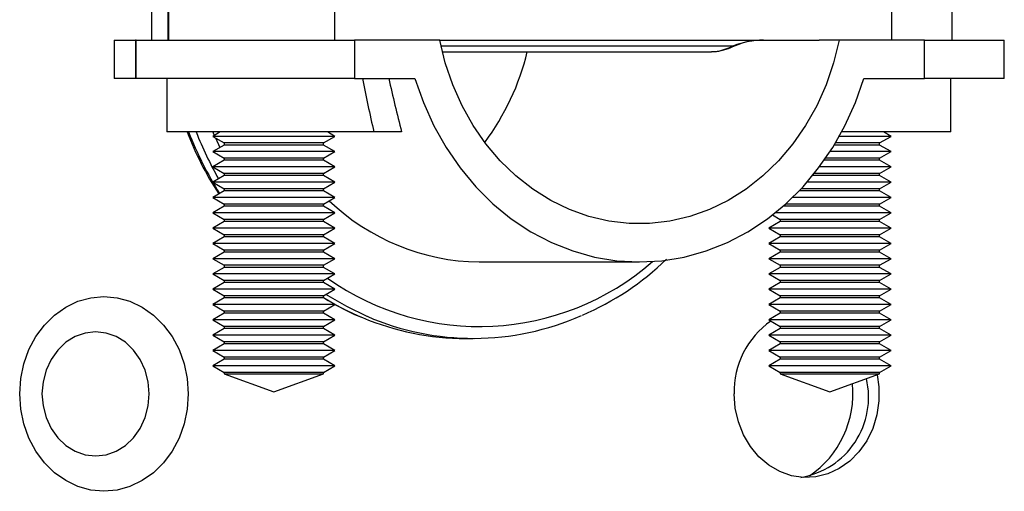
# Model space of a CAD drawing. Extents: x 2 to 109, y 0 to 80.
# Drawn here: x 91 to 93, y 6 to 7 of the extents above; entities that cross this region are included whole.
import ezdxf

# ---------------------------------------------------------------- set-up
doc = ezdxf.new("R2010")
doc.units = 0
doc.header["$MEASUREMENT"] = 0
doc.layers.get('0').update_dxf_attribs({"linetype": 'CONTINUOUS'})

msp = doc.modelspace()

# ---------------------------------------------------------------- linework, layer by layer
at = {"color": 7, "linetype": 'CONTINUOUS'}
for p, q in [((91.53515, 6.66288), (91.53515, 6.62288)), ((91.55645, 6.66288), (91.55645, 6.62288)), ((91.55745, 6.66288), (91.55745, 6.62288)), ((91.77465, 6.66288), (91.77465, 6.62288)), ((92.50385, 6.66288), (92.50385, 6.62288)), ((92.58335, 6.62288), (92.58335, 6.66288)), ((91.48615, 6.62288), (91.48615, 6.57288)), ((91.48615, 6.62288), (91.51415, 6.62288)), ((91.51415, 6.62288), (91.51415, 6.57288)), ((91.51515, 6.62288), (91.51415, 6.62288)), ((91.51515, 6.57288), (91.51515, 6.62288)), ((91.51515, 6.62288), (91.80065, 6.62288)), ((91.80065, 6.62288), (91.80065, 6.57288)), ((91.91238, 6.62288), (91.80065, 6.62288)), ((91.91238, 6.62288), (92.40944, 6.62288)), ((92.29096, 6.61288), (92.2969, 6.61538)), ((92.29353, 6.61341), (92.29947, 6.61582)), ((92.43544, 6.62288), (92.40944, 6.62288)), ((92.54717, 6.62288), (92.43544, 6.62288)), ((92.54717, 6.57288), (92.54717, 6.62288)), ((92.54717, 6.62288), (92.65167, 6.62288)), ((92.65167, 6.57288), (92.65167, 6.62288)), ((91.91575, 6.60782), (92.26813, 6.60782)), ((91.51415, 6.57288), (91.48615, 6.57288)), ((91.51515, 6.57288), (91.51415, 6.57288)), ((91.80065, 6.57288), (91.51515, 6.57288)), ((91.55515, 6.57288), (91.55515, 6.50288)), ((91.80065, 6.57288), (91.87997, 6.57288)), ((92.46785, 6.57288), (92.54717, 6.57288)), ((92.65167, 6.57288), (92.54717, 6.57288)), ((92.58167, 6.50288), (92.58167, 6.57288)), ((91.82634, 6.50288), (91.55515, 6.50288)), ((91.62501, 6.50288), (91.61515, 6.49719)), ((91.77515, 6.49719), (91.7653, 6.50288)), ((91.86252, 6.50288), (91.82634, 6.50288)), ((92.58167, 6.50288), (92.43872, 6.50288)), ((92.50335, 6.49719), (92.49349, 6.50288)), ((91.61515, 6.49719), (91.63015, 6.48853)), ((91.73515, 6.49719), (91.61515, 6.49719)), ((91.63015, 6.48585), (91.61515, 6.47719)), ((91.63015, 6.48853), (91.63015, 6.48585)), ((91.72765, 6.48853), (91.63015, 6.48853)), ((91.72765, 6.48585), (91.63015, 6.48585)), ((91.76015, 6.48853), (91.72765, 6.48853)), ((91.76015, 6.48585), (91.72765, 6.48585)), ((91.77515, 6.49719), (91.73515, 6.49719)), ((91.76015, 6.48853), (91.77515, 6.49719)), ((91.76015, 6.48585), (91.76015, 6.48853)), ((91.77515, 6.47719), (91.76015, 6.48585)), ((92.45585, 6.48585), (92.42897, 6.48585)), ((92.45585, 6.48853), (92.43058, 6.48853)), ((92.46335, 6.49719), (92.4356, 6.49719)), ((92.48835, 6.48853), (92.45585, 6.48853)), ((92.48835, 6.48585), (92.45585, 6.48585)), ((92.50335, 6.49719), (92.46335, 6.49719)), ((92.48835, 6.48853), (92.50335, 6.49719)), ((92.48835, 6.48585), (92.48835, 6.48853)), ((92.50335, 6.47719), (92.48835, 6.48585)), ((91.61515, 6.47719), (91.63015, 6.46853)), ((91.73515, 6.47719), (91.61515, 6.47719)), ((91.77515, 6.47719), (91.73515, 6.47719)), ((91.76015, 6.46853), (91.77515, 6.47719)), ((92.46335, 6.47719), (92.42353, 6.47719)), ((92.50335, 6.47719), (92.46335, 6.47719)), ((92.48835, 6.46853), (92.50335, 6.47719)), ((91.63015, 6.46585), (91.61515, 6.45719)), ((91.63015, 6.46853), (91.63015, 6.46585)), ((91.72765, 6.46853), (91.63015, 6.46853)), ((91.72765, 6.46585), (91.63015, 6.46585)), ((91.76015, 6.46853), (91.72765, 6.46853)), ((91.76015, 6.46585), (91.72765, 6.46585)), ((91.76015, 6.46585), (91.76015, 6.46853)), ((91.77515, 6.45719), (91.76015, 6.46585)), ((92.45585, 6.46585), (92.41587, 6.46585)), ((92.45585, 6.46853), (92.41773, 6.46853)), ((92.48835, 6.46853), (92.45585, 6.46853)), ((92.48835, 6.46585), (92.45585, 6.46585)), ((92.48835, 6.46585), (92.48835, 6.46853)), ((92.50335, 6.45719), (92.48835, 6.46585)), ((91.61515, 6.45719), (91.63015, 6.44853)), ((91.73515, 6.45719), (91.61515, 6.45719)), ((91.63015, 6.44853), (91.63015, 6.44585)), ((91.72765, 6.44853), (91.63015, 6.44853)), ((91.76015, 6.44853), (91.72765, 6.44853)), ((91.77515, 6.45719), (91.73515, 6.45719)), ((91.76015, 6.44853), (91.77515, 6.45719)), ((91.76015, 6.44585), (91.76015, 6.44853)), ((92.45585, 6.44853), (92.40286, 6.44853)), ((92.46335, 6.45719), (92.40958, 6.45719)), ((92.48835, 6.44853), (92.45585, 6.44853)), ((92.50335, 6.45719), (92.46335, 6.45719)), ((92.48835, 6.44853), (92.50335, 6.45719)), ((92.48835, 6.44585), (92.48835, 6.44853)), ((91.63015, 6.44585), (91.61515, 6.43719)), ((91.61515, 6.43719), (91.63015, 6.42853)), ((91.73515, 6.43719), (91.61515, 6.43719)), ((91.72765, 6.44585), (91.63015, 6.44585)), ((91.76015, 6.44585), (91.72765, 6.44585)), ((91.77515, 6.43719), (91.73515, 6.43719)), ((91.77515, 6.43719), (91.76015, 6.44585)), ((91.76015, 6.42853), (91.77515, 6.43719)), ((92.46335, 6.43719), (92.39338, 6.43719)), ((92.45585, 6.44585), (92.4007, 6.44585)), ((92.48835, 6.44585), (92.45585, 6.44585)), ((92.50335, 6.43719), (92.46335, 6.43719)), ((92.50335, 6.43719), (92.48835, 6.44585)), ((92.48835, 6.42853), (92.50335, 6.43719)), ((91.63015, 6.42585), (91.61515, 6.41719)), ((91.63015, 6.42853), (91.63015, 6.42585)), ((91.72765, 6.42853), (91.63015, 6.42853)), ((91.72765, 6.42585), (91.63015, 6.42585)), ((91.76015, 6.42853), (91.72765, 6.42853)), ((91.76015, 6.42585), (91.72765, 6.42585)), ((91.76015, 6.42585), (91.76015, 6.42853)), ((91.77515, 6.41719), (91.76015, 6.42585)), ((92.45585, 6.42585), (92.38301, 6.42585)), ((92.45585, 6.42853), (92.38555, 6.42853)), ((92.48835, 6.42853), (92.45585, 6.42853)), ((92.48835, 6.42585), (92.45585, 6.42585)), ((92.48835, 6.42585), (92.48835, 6.42853)), ((92.50335, 6.41719), (92.48835, 6.42585)), ((91.61515, 6.41719), (91.63015, 6.40853)), ((91.73515, 6.41719), (91.61515, 6.41719)), ((91.63015, 6.40853), (91.63015, 6.40585)), ((91.72765, 6.40853), (91.63015, 6.40853)), ((91.76015, 6.40853), (91.72765, 6.40853)), ((91.77515, 6.41719), (91.73515, 6.41719)), ((91.76015, 6.40853), (91.77515, 6.41719)), ((91.76015, 6.40585), (91.76015, 6.40853)), ((92.45585, 6.40853), (92.36511, 6.40853)), ((92.46335, 6.41719), (92.3744, 6.41719)), ((92.48835, 6.40853), (92.45585, 6.40853)), ((92.50335, 6.41719), (92.46335, 6.41719)), ((92.48835, 6.40853), (92.50335, 6.41719)), ((92.48835, 6.40585), (92.48835, 6.40853)), ((91.63015, 6.40585), (91.61515, 6.39719)), ((91.61515, 6.39719), (91.63015, 6.38853)), ((91.73515, 6.39719), (91.61515, 6.39719)), ((91.72765, 6.40585), (91.63015, 6.40585)), ((91.76015, 6.40585), (91.72765, 6.40585)), ((91.77515, 6.39719), (91.73515, 6.39719)), ((91.77515, 6.39719), (91.76015, 6.40585)), ((91.76015, 6.38853), (91.77515, 6.39719)), ((92.46335, 6.39719), (92.35175, 6.39719)), ((92.45585, 6.40585), (92.36209, 6.40585)), ((92.48835, 6.40585), (92.45585, 6.40585)), ((92.50335, 6.39719), (92.46335, 6.39719)), ((92.50335, 6.39719), (92.48835, 6.40585)), ((92.48835, 6.38853), (92.50335, 6.39719)), ((91.63015, 6.38585), (91.61515, 6.37719)), ((91.63015, 6.38853), (91.63015, 6.38585)), ((91.72765, 6.38853), (91.63015, 6.38853)), ((91.72765, 6.38585), (91.63015, 6.38585)), ((91.76015, 6.38853), (91.72765, 6.38853)), ((91.76015, 6.38585), (91.72765, 6.38585)), ((91.76015, 6.38585), (91.76015, 6.38853)), ((91.77515, 6.37719), (91.76015, 6.38585)), ((92.35835, 6.38585), (92.34335, 6.37719)), ((92.3482, 6.39439), (92.35835, 6.38853)), ((92.35835, 6.38853), (92.35835, 6.38585)), ((92.45585, 6.38853), (92.35835, 6.38853)), ((92.45585, 6.38585), (92.35835, 6.38585)), ((92.48835, 6.38853), (92.45585, 6.38853)), ((92.48835, 6.38585), (92.45585, 6.38585)), ((92.48835, 6.38585), (92.48835, 6.38853)), ((92.50335, 6.37719), (92.48835, 6.38585)), ((91.61515, 6.37719), (91.63015, 6.36853)), ((91.73515, 6.37719), (91.61515, 6.37719)), ((91.77515, 6.37719), (91.73515, 6.37719)), ((91.76015, 6.36853), (91.77515, 6.37719)), ((92.34335, 6.37719), (92.35835, 6.36853)), ((92.46335, 6.37719), (92.34335, 6.37719)), ((92.50335, 6.37719), (92.46335, 6.37719)), ((92.48835, 6.36853), (92.50335, 6.37719)), ((91.63015, 6.36585), (91.61515, 6.35719)), ((91.61515, 6.35719), (91.63015, 6.34853)), ((91.73515, 6.35719), (91.61515, 6.35719)), ((91.63015, 6.36853), (91.63015, 6.36585)), ((91.72765, 6.36853), (91.63015, 6.36853)), ((91.72765, 6.36585), (91.63015, 6.36585)), ((91.76015, 6.36853), (91.72765, 6.36853)), ((91.76015, 6.36585), (91.72765, 6.36585)), ((91.77515, 6.35719), (91.73515, 6.35719)), ((91.76015, 6.36585), (91.76015, 6.36853)), ((91.77515, 6.35719), (91.76015, 6.36585)), ((91.76015, 6.34853), (91.77515, 6.35719)), ((92.35835, 6.36585), (92.34335, 6.35719)), ((92.34335, 6.35719), (92.35835, 6.34853)), ((92.46335, 6.35719), (92.34335, 6.35719)), ((92.35835, 6.36853), (92.35835, 6.36585)), ((92.45585, 6.36853), (92.35835, 6.36853)), ((92.45585, 6.36585), (92.35835, 6.36585)), ((92.48835, 6.36853), (92.45585, 6.36853)), ((92.48835, 6.36585), (92.45585, 6.36585)), ((92.50335, 6.35719), (92.46335, 6.35719)), ((92.48835, 6.36585), (92.48835, 6.36853)), ((92.50335, 6.35719), (92.48835, 6.36585)), ((92.48835, 6.34853), (92.50335, 6.35719)), ((91.63015, 6.34585), (91.61515, 6.33719)), ((91.63015, 6.34853), (91.63015, 6.34585)), ((91.72765, 6.34853), (91.63015, 6.34853)), ((91.72765, 6.34585), (91.63015, 6.34585)), ((91.76015, 6.34853), (91.72765, 6.34853)), ((91.76015, 6.34585), (91.72765, 6.34585)), ((91.76015, 6.34585), (91.76015, 6.34853)), ((91.77515, 6.33719), (91.76015, 6.34585)), ((92.35835, 6.34585), (92.34335, 6.33719)), ((92.35835, 6.34853), (92.35835, 6.34585)), ((92.45585, 6.34853), (92.35835, 6.34853)), ((92.45585, 6.34585), (92.35835, 6.34585)), ((92.48835, 6.34853), (92.45585, 6.34853)), ((92.48835, 6.34585), (92.45585, 6.34585)), ((92.48835, 6.34585), (92.48835, 6.34853)), ((92.50335, 6.33719), (92.48835, 6.34585)), ((91.61515, 6.33719), (91.63015, 6.32853)), ((91.73515, 6.33719), (91.61515, 6.33719)), ((91.77515, 6.33719), (91.73515, 6.33719)), ((91.76015, 6.32853), (91.77515, 6.33719)), ((91.96391, 6.33288), (92.17391, 6.33288)), ((92.34335, 6.33719), (92.35835, 6.32853)), ((92.46335, 6.33719), (92.34335, 6.33719)), ((92.50335, 6.33719), (92.46335, 6.33719)), ((92.48835, 6.32853), (92.50335, 6.33719)), ((91.63015, 6.32585), (91.61515, 6.31719)), ((91.63015, 6.32853), (91.63015, 6.32585)), ((91.72765, 6.32853), (91.63015, 6.32853)), ((91.72765, 6.32585), (91.63015, 6.32585)), ((91.76015, 6.32853), (91.72765, 6.32853)), ((91.76015, 6.32585), (91.72765, 6.32585)), ((91.76015, 6.32585), (91.76015, 6.32853)), ((91.77515, 6.31719), (91.76015, 6.32585)), ((92.35835, 6.32585), (92.34335, 6.31719)), ((92.35835, 6.32853), (92.35835, 6.32585)), ((92.45585, 6.32853), (92.35835, 6.32853)), ((92.45585, 6.32585), (92.35835, 6.32585)), ((92.48835, 6.32853), (92.45585, 6.32853)), ((92.48835, 6.32585), (92.45585, 6.32585)), ((92.48835, 6.32585), (92.48835, 6.32853)), ((92.50335, 6.31719), (92.48835, 6.32585)), ((91.61515, 6.31719), (91.63015, 6.30853)), ((91.73515, 6.31719), (91.61515, 6.31719)), ((91.63015, 6.30585), (91.61515, 6.29719)), ((91.63015, 6.30853), (91.63015, 6.30585)), ((91.72765, 6.30853), (91.63015, 6.30853)), ((91.72765, 6.30585), (91.63015, 6.30585)), ((91.76015, 6.30853), (91.72765, 6.30853)), ((91.76015, 6.30585), (91.72765, 6.30585)), ((91.77515, 6.31719), (91.73515, 6.31719)), ((91.76015, 6.30853), (91.77515, 6.31719)), ((91.76015, 6.30585), (91.76015, 6.30853)), ((91.77515, 6.29719), (91.76015, 6.30585)), ((92.34335, 6.31719), (92.35835, 6.30853)), ((92.46335, 6.31719), (92.34335, 6.31719)), ((92.35835, 6.30585), (92.34335, 6.29719)), ((92.35835, 6.30853), (92.35835, 6.30585)), ((92.45585, 6.30853), (92.35835, 6.30853)), ((92.45585, 6.30585), (92.35835, 6.30585)), ((92.48835, 6.30853), (92.45585, 6.30853)), ((92.48835, 6.30585), (92.45585, 6.30585)), ((92.50335, 6.31719), (92.46335, 6.31719)), ((92.48835, 6.30853), (92.50335, 6.31719)), ((92.48835, 6.30585), (92.48835, 6.30853)), ((92.50335, 6.29719), (92.48835, 6.30585)), ((91.61515, 6.29719), (91.63015, 6.28853)), ((91.73515, 6.29719), (91.61515, 6.29719)), ((91.77515, 6.29719), (91.73515, 6.29719)), ((91.76015, 6.28853), (91.77515, 6.29719)), ((92.34335, 6.29719), (92.35835, 6.28853)), ((92.46335, 6.29719), (92.34335, 6.29719)), ((92.50335, 6.29719), (92.46335, 6.29719)), ((92.48835, 6.28853), (92.50335, 6.29719)), ((91.63015, 6.28585), (91.61515, 6.27719)), ((91.63015, 6.28853), (91.63015, 6.28585)), ((91.72765, 6.28853), (91.63015, 6.28853)), ((91.72765, 6.28585), (91.63015, 6.28585)), ((91.76015, 6.28853), (91.72765, 6.28853)), ((91.76015, 6.28585), (91.72765, 6.28585)), ((91.76015, 6.28585), (91.76015, 6.28853)), ((91.77515, 6.27719), (91.76015, 6.28585)), ((92.35835, 6.28585), (92.34335, 6.27719)), ((92.35835, 6.28853), (92.35835, 6.28585)), ((92.45585, 6.28853), (92.35835, 6.28853)), ((92.45585, 6.28585), (92.35835, 6.28585)), ((92.48835, 6.28853), (92.45585, 6.28853)), ((92.48835, 6.28585), (92.45585, 6.28585)), ((92.48835, 6.28585), (92.48835, 6.28853)), ((92.50335, 6.27719), (92.48835, 6.28585)), ((91.61515, 6.27719), (91.63015, 6.26853)), ((91.73515, 6.27719), (91.61515, 6.27719)), ((91.63015, 6.26585), (91.61515, 6.25719)), ((91.63015, 6.26853), (91.63015, 6.26585)), ((91.72765, 6.26853), (91.63015, 6.26853)), ((91.72765, 6.26585), (91.63015, 6.26585)), ((91.76015, 6.26853), (91.72765, 6.26853)), ((91.76015, 6.26585), (91.72765, 6.26585)), ((91.77515, 6.27719), (91.73515, 6.27719)), ((91.76015, 6.26853), (91.77515, 6.27719)), ((91.76015, 6.26585), (91.76015, 6.26853)), ((91.77515, 6.25719), (91.76015, 6.26585)), ((92.34335, 6.27719), (92.35835, 6.26853)), ((92.46335, 6.27719), (92.34335, 6.27719)), ((92.35835, 6.26585), (92.34335, 6.25719)), ((92.35835, 6.26853), (92.35835, 6.26585)), ((92.45585, 6.26853), (92.35835, 6.26853)), ((92.45585, 6.26585), (92.35835, 6.26585)), ((92.48835, 6.26853), (92.45585, 6.26853)), ((92.48835, 6.26585), (92.45585, 6.26585)), ((92.50335, 6.27719), (92.46335, 6.27719)), ((92.48835, 6.26853), (92.50335, 6.27719)), ((92.48835, 6.26585), (92.48835, 6.26853)), ((92.50335, 6.25719), (92.48835, 6.26585)), ((91.61515, 6.25719), (91.63015, 6.24853)), ((91.73515, 6.25719), (91.61515, 6.25719)), ((91.77515, 6.25719), (91.73515, 6.25719)), ((91.76015, 6.24853), (91.77515, 6.25719)), ((92.34335, 6.25719), (92.35835, 6.24853)), ((92.46335, 6.25719), (92.34335, 6.25719)), ((92.50335, 6.25719), (92.46335, 6.25719)), ((92.48835, 6.24853), (92.50335, 6.25719)), ((91.63015, 6.24585), (91.61515, 6.23719)), ((91.63015, 6.24853), (91.63015, 6.24585)), ((91.72765, 6.24853), (91.63015, 6.24853)), ((91.72765, 6.24585), (91.63015, 6.24585)), ((91.76015, 6.24853), (91.72765, 6.24853)), ((91.76015, 6.24585), (91.72765, 6.24585)), ((91.76015, 6.24585), (91.76015, 6.24853)), ((91.77515, 6.23719), (91.76015, 6.24585)), ((92.35835, 6.24585), (92.34335, 6.23719)), ((92.35835, 6.24853), (92.35835, 6.24585)), ((92.45585, 6.24853), (92.35835, 6.24853)), ((92.45585, 6.24585), (92.35835, 6.24585)), ((92.48835, 6.24853), (92.45585, 6.24853)), ((92.48835, 6.24585), (92.45585, 6.24585)), ((92.48835, 6.24585), (92.48835, 6.24853)), ((92.50335, 6.23719), (92.48835, 6.24585)), ((91.61515, 6.23719), (91.63015, 6.22853)), ((91.73515, 6.23719), (91.61515, 6.23719)), ((91.63015, 6.22853), (91.63015, 6.22585)), ((91.72765, 6.22853), (91.63015, 6.22853)), ((91.76015, 6.22853), (91.72765, 6.22853)), ((91.77515, 6.23719), (91.73515, 6.23719)), ((91.76015, 6.22853), (91.77515, 6.23719)), ((91.76015, 6.22585), (91.76015, 6.22853)), ((91.94641, 6.23288), (91.95641, 6.23288)), ((92.34335, 6.23719), (92.35835, 6.22853)), ((92.46335, 6.23719), (92.34335, 6.23719)), ((92.35835, 6.22853), (92.35835, 6.22585)), ((92.45585, 6.22853), (92.35835, 6.22853)), ((92.48835, 6.22853), (92.45585, 6.22853)), ((92.50335, 6.23719), (92.46335, 6.23719)), ((92.48835, 6.22853), (92.50335, 6.23719)), ((92.48835, 6.22585), (92.48835, 6.22853)), ((91.63015, 6.22585), (91.61515, 6.21719)), ((91.61515, 6.21719), (91.63015, 6.20853)), ((91.73515, 6.21719), (91.61515, 6.21719)), ((91.72765, 6.22585), (91.63015, 6.22585)), ((91.76015, 6.22585), (91.72765, 6.22585)), ((91.77515, 6.21719), (91.73515, 6.21719)), ((91.77515, 6.21719), (91.76015, 6.22585)), ((91.76015, 6.20853), (91.77515, 6.21719)), ((92.35835, 6.22585), (92.34335, 6.21719)), ((92.34335, 6.21719), (92.35835, 6.20853)), ((92.46335, 6.21719), (92.34335, 6.21719)), ((92.45585, 6.22585), (92.35835, 6.22585)), ((92.48835, 6.22585), (92.45585, 6.22585)), ((92.50335, 6.21719), (92.46335, 6.21719)), ((92.50335, 6.21719), (92.48835, 6.22585)), ((92.48835, 6.20853), (92.50335, 6.21719)), ((91.63015, 6.20585), (91.61515, 6.19719)), ((91.63015, 6.20853), (91.63015, 6.20585)), ((91.72765, 6.20853), (91.63015, 6.20853)), ((91.72765, 6.20585), (91.63015, 6.20585)), ((91.76015, 6.20853), (91.72765, 6.20853)), ((91.76015, 6.20585), (91.72765, 6.20585)), ((91.76015, 6.20585), (91.76015, 6.20853)), ((91.77515, 6.19719), (91.76015, 6.20585)), ((92.35835, 6.20585), (92.34335, 6.19719)), ((92.35835, 6.20853), (92.35835, 6.20585)), ((92.45585, 6.20853), (92.35835, 6.20853)), ((92.45585, 6.20585), (92.35835, 6.20585)), ((92.48835, 6.20853), (92.45585, 6.20853)), ((92.48835, 6.20585), (92.45585, 6.20585)), ((92.48835, 6.20585), (92.48835, 6.20853)), ((92.50335, 6.19719), (92.48835, 6.20585)), ((91.61515, 6.19719), (91.63015, 6.18853)), ((91.73515, 6.19719), (91.61515, 6.19719)), ((91.63015, 6.18853), (91.63015, 6.18654)), ((91.72765, 6.18853), (91.63015, 6.18853)), ((91.76015, 6.18853), (91.72765, 6.18853)), ((91.77515, 6.19719), (91.73515, 6.19719)), ((91.76015, 6.18853), (91.77515, 6.19719)), ((91.76015, 6.18654), (91.76015, 6.18853)), ((92.34335, 6.19719), (92.35835, 6.18853)), ((92.46335, 6.19719), (92.34335, 6.19719)), ((92.35835, 6.18853), (92.35835, 6.18654)), ((92.45585, 6.18853), (92.35835, 6.18853)), ((92.48835, 6.18853), (92.45585, 6.18853)), ((92.50335, 6.19719), (92.46335, 6.19719)), ((92.48835, 6.18853), (92.50335, 6.19719)), ((92.48835, 6.18654), (92.48835, 6.18853)), ((91.63015, 6.18654), (91.69515, 6.16288)), ((91.63015, 6.18654), (91.76015, 6.18654)), ((91.69515, 6.16288), (91.76015, 6.18654)), ((92.35835, 6.18654), (92.42335, 6.16288)), ((92.35835, 6.18654), (92.48835, 6.18654)), ((92.42335, 6.16288), (92.48835, 6.18654))]:
    msp.add_line(p, q, dxfattribs=at)
at = {"color": 8, "linetype": 'CONTINUOUS'}
for p, q in [((91.91397, 6.61538), (92.2969, 6.61538)), ((91.61542, 6.50288), (91.61727, 6.49842)), ((91.61865, 6.49517), (91.62432, 6.48249))]:
    msp.add_line(p, q, dxfattribs=at)
at = {"color": 7, "linetype": 'CONTINUOUS', "flags": 128}
for points in [[(92.43544, 6.62288), (92.42813, 6.59323), (92.4183, 6.56457), (92.40606, 6.53718), (92.39152, 6.51132), (92.37482, 6.48727), (92.35615, 6.46524), (92.33566, 6.44547), (92.31358, 6.42814), (92.29012, 6.41343), (92.26551, 6.40148), (92.23999, 6.39242), (92.21382, 6.38633), (92.18726, 6.38327), (92.16056, 6.38327), (92.134, 6.38633), (92.10783, 6.39242), (92.08231, 6.40148), (92.0577, 6.41343), (92.03424, 6.42814), (92.01216, 6.44547), (91.99167, 6.46524), (91.973, 6.48727), (91.9563, 6.51132), (91.94176, 6.53718), (91.92952, 6.56457), (91.91969, 6.59323), (91.91238, 6.62288)], [(92.26813, 6.60782), (92.27902, 6.60908), (92.29096, 6.61288)], [(91.87997, 6.57288), (91.89111, 6.54133), (91.90479, 6.51113), (91.92088, 6.48257), (91.93923, 6.45588), (91.95969, 6.43133), (91.98206, 6.40911), (92.00616, 6.38944), (92.03176, 6.37248), (92.05863, 6.3584), (92.08653, 6.34731), (92.11522, 6.33932), (92.14443, 6.33449), (92.17391, 6.33288), (92.20339, 6.33449), (92.2326, 6.33932), (92.26129, 6.34731), (92.28919, 6.3584), (92.31606, 6.37248), (92.34166, 6.38944), (92.36576, 6.40911), (92.38813, 6.43133), (92.40859, 6.45588), (92.42694, 6.48257), (92.44303, 6.51113), (92.45671, 6.54133), (92.46785, 6.57288)], [(91.58306, 6.16038), (91.58171, 6.14046), (91.57766, 6.12102), (91.57104, 6.10255), (91.562, 6.08551), (91.55075, 6.07031), (91.53759, 6.05733), (91.52283, 6.04689), (91.50684, 6.03924), (91.49001, 6.03457), (91.47275, 6.033), (91.45549, 6.03457), (91.43866, 6.03924), (91.42267, 6.04689), (91.40791, 6.05733), (91.39475, 6.07031), (91.38351, 6.08551), (91.37446, 6.10255), (91.36784, 6.12102), (91.3638, 6.14046), (91.36244, 6.16038), (91.3638, 6.18031), (91.36784, 6.19974), (91.37446, 6.21821), (91.38351, 6.23525), (91.39475, 6.25045), (91.40791, 6.26343), (91.42267, 6.27388), (91.43866, 6.28153), (91.45549, 6.28619), (91.47275, 6.28776), (91.49001, 6.28619), (91.50684, 6.28153), (91.52283, 6.27388), (91.53759, 6.26343), (91.55075, 6.25045), (91.562, 6.23525), (91.57104, 6.21821), (91.57766, 6.19974), (91.58171, 6.18031), (91.58306, 6.16038)], [(91.77514, 6.27719), (91.80093, 6.2643), (91.80998, 6.26071)], [(91.5321, 6.16038), (91.53076, 6.17621), (91.52676, 6.19142), (91.52027, 6.20545), (91.51153, 6.21774), (91.50088, 6.22783), (91.48874, 6.23532), (91.47556, 6.23994), (91.46186, 6.2415), (91.44815, 6.23994), (91.43497, 6.23532), (91.42283, 6.22783), (91.41218, 6.21774), (91.40345, 6.20545), (91.39695, 6.19142), (91.39296, 6.17621), (91.39161, 6.16038), (91.39296, 6.14456), (91.39695, 6.12934), (91.40345, 6.11532), (91.41218, 6.10302), (91.42283, 6.09294), (91.43497, 6.08544), (91.44815, 6.08082), (91.46186, 6.07927), (91.47556, 6.08082), (91.48874, 6.08544), (91.50088, 6.09294), (91.51153, 6.10302), (91.52027, 6.11532), (91.52676, 6.12934), (91.53076, 6.14456), (91.5321, 6.16038)], [(92.48522, 6.1854), (92.48739, 6.16967), (92.48739, 6.1511), (92.48467, 6.13279), (92.47931, 6.11528), (92.47147, 6.09906), (92.46137, 6.08461), (92.44929, 6.07234), (92.4356, 6.06261), (92.42067, 6.05568), (92.40495, 6.05177), (92.38888, 6.05098), (92.37292, 6.05334), (92.35755, 6.05878), (92.34318, 6.06714), (92.33025, 6.07818), (92.31912, 6.09159), (92.31012, 6.10698), (92.30349, 6.1239), (92.29944, 6.14188), (92.29807, 6.16038), (92.29807, 6.16038)]]:
    msp.add_lwpolyline(points, dxfattribs=at)
at = {"color": 8, "linetype": 'CONTINUOUS', "flags": 128}
msp.add_lwpolyline([(91.81738, 6.2618), (91.79092, 6.27445), (91.76346, 6.29044)], dxfattribs=at)
at = {"color": 7, "linetype": 'CONTINUOUS'}
for centre, radius, start, end in [((92.33613, 6.51664), 0.10624, 89.87947, 111.66765), ((92.33469, 6.53297), 0.08993, 88.94288, 113.05837), ((91.70985, 6.68456), 0.32638, 323.26545, 346.40181), ((92.2675, 6.67265), 0.06472, 270.57171, 293.69356), ((92.29123, 6.61896), 0.00608, 267.50437, 292.59286), ((93.16296, 6.82508), 1.3749, 190.56978, 193.55305), ((93.71603, 6.98444), 1.91505, 192.41019, 194.56402), ((91.96218, 6.64629), 0.40654, 200.65531, 213.50959), ((91.96736, 6.62134), 0.28848, 226.24338, 269.31461), ((91.95999, 6.59258), 0.35734, 292.94099, 314.23742), ((91.94681, 6.58329), 0.35041, 247.23975, 269.93397), ((91.95642, 6.58272), 0.34974, 246.57503, 293.87648), ((92.40939, 6.16397), 0.11137, 124.63486, 181.84797), ((92.36777, 6.15596), 0.10621, 279.55821, 13.23875), ((92.32286, 6.16076), 0.13053, 304.36215, 5.63805)]:
    msp.add_arc(centre, radius, start, end, dxfattribs=at)
at = {"color": 8, "linetype": 'CONTINUOUS'}
for centre, radius, start, end in [((92.29738, 6.62056), 0.0052, 264.72476, 293.32789), ((92.03164, 6.67829), 0.48115, 201.38092, 212.12884), ((92.04428, 6.67948), 0.48403, 201.3976, 209.43893), ((91.96424, 6.59384), 0.34537, 234.83206, 311.0605), ((91.95458, 6.60396), 0.37248, 238.53481, 247.36842)]:
    msp.add_arc(centre, radius, start, end, dxfattribs=at)

doc.saveas('drawing.dxf')
